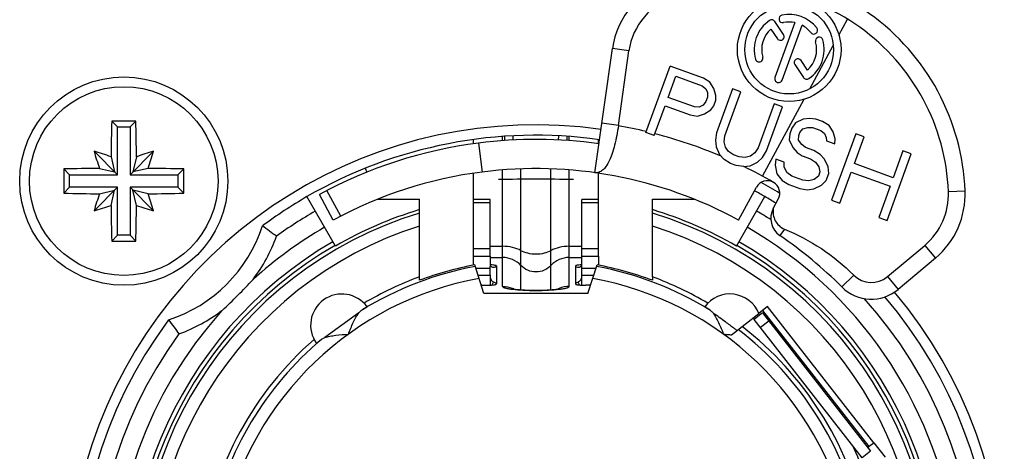
# Model space of a CAD drawing. Units: millimetres. Extents: x 0 to 420, y 0 to 297.
# Drawn here: x 345 to 356, y 243 to 248 of the extents above; entities that cross this region are included whole.
import ezdxf

# ---------------------------------------------------------------- set-up
doc = ezdxf.new("R2010")
doc.units = ezdxf.units.MM
doc.header["$LTSCALE"] = 23.1
doc.layers.get('0').update_dxf_attribs({"linetype": 'CONTINUOUS'})
for name, color, linetype in [('4171', 7, 'CONTINUOUS'), ('BEZUGSACHSEN', 7, 'CONTINUOUS'), ('FASEN', 7, 'CONTINUOUS'), ('RUNDUNGEN', 7, 'CONTINUOUS')]:
    doc.layers.add(name, color=color, linetype=linetype)

msp = doc.modelspace()

# ---------------------------------------------------------------- linework, layer by layer
at = {"color": 9, "linetype": 'CONTINUOUS'}
for p, q in [((354.41535, 248.08485), (354.51931, 248.27632)), ((351.89231, 247.89373), (351.69425, 247.92154)), ((351.76676, 246.99936), (351.5687, 247.02717)), ((350.0848, 246.78846), (350.12921, 246.44129)), ((355.73045, 246.20589), (355.93029, 246.21381)), ((353.75959, 245.75718), (353.70603, 245.67864)), ((355.44531, 245.56135), (355.57387, 245.40815)), ((350.3013, 245.31362), (350.3013, 245.09771)), ((351.2513, 245.31362), (351.2513, 245.09771)), ((354.59252, 245.20305), (354.45118, 245.06155)), ((354.99737, 245.18549), (355.12593, 245.03228)), ((348.65004, 244.75051), (348.24091, 244.45435)), ((354.79284, 243.08973), (354.69434, 243.01277))]:
    msp.add_line(p, q, dxfattribs=at)
at = {"color": 7, "linetype": 'CONTINUOUS'}
for p, q in [((351.48529, 246.43299), (351.69425, 247.92154)), ((351.76676, 246.99936), (351.89231, 247.89373)), ((345.7513, 246.98251), (345.68101, 247.05281)), ((345.9013, 246.98251), (345.9716, 247.05281)), ((345.7513, 246.40751), (345.7513, 246.98251)), ((345.7513, 246.98251), (345.9013, 246.98251)), ((345.9013, 246.98251), (345.9013, 246.40751)), ((345.7513, 246.40751), (345.46891, 246.68991)), ((345.9013, 246.40751), (346.1837, 246.68991)), ((345.67377, 246.62497), (345.71639, 246.44242)), ((345.97883, 246.62497), (345.93622, 246.44242)), ((345.1763, 246.40751), (345.10601, 246.47781)), ((345.53385, 246.48504), (345.71639, 246.44242)), ((346.11876, 246.48504), (345.93622, 246.44242)), ((346.4763, 246.40751), (346.5466, 246.47781)), ((348.7263, 246.48619), (348.74573, 246.43783)), ((345.1763, 246.25751), (345.1763, 246.40751)), ((345.1763, 246.40751), (345.7513, 246.40751)), ((345.9013, 246.40751), (346.4763, 246.40751)), ((346.4763, 246.40751), (346.4763, 246.25751)), ((345.1763, 246.25751), (345.10601, 246.18722)), ((345.7513, 246.25751), (345.1763, 246.25751)), ((345.7513, 246.25751), (345.46891, 245.97511)), ((345.53385, 246.17998), (345.71639, 246.2226)), ((345.67377, 246.04006), (345.71639, 246.2226)), ((345.7513, 245.68251), (345.7513, 246.25751)), ((345.9013, 246.25751), (345.9013, 245.68251)), ((345.9013, 246.25751), (346.1837, 245.97511)), ((346.4763, 246.25751), (345.9013, 246.25751)), ((345.97883, 246.04006), (345.93622, 246.2226)), ((346.11876, 246.17998), (345.93622, 246.2226)), ((346.4763, 246.25751), (346.5466, 246.18722)), ((348.88067, 246.11501), (349.3763, 246.11501)), ((349.3763, 245.98964), (349.3763, 246.11501)), ((352.1763, 245.98964), (352.1763, 246.11501)), ((352.1763, 246.11501), (352.67721, 246.11501)), ((353.62717, 246.00448), (353.6872, 246.11503)), ((345.7513, 245.68251), (345.68101, 245.61222)), ((345.9013, 245.68251), (345.7513, 245.68251)), ((345.9013, 245.68251), (345.9716, 245.61222)), ((354.99737, 245.18549), (355.44531, 245.56135)), ((350.0263, 245.32305), (350.0263, 245.4331)), ((350.2263, 245.4331), (350.2263, 245.30734)), ((351.3263, 245.30734), (351.3263, 245.4331)), ((351.5263, 245.4331), (351.5263, 245.32305)), ((355.57387, 245.40815), (355.12593, 245.03228)), ((350.1513, 244.98251), (350.04285, 245.32649)), ((351.4013, 244.98251), (351.50976, 245.32649)), ((349.3763, 245.14189), (349.3763, 245.18284)), ((350.2263, 245.20508), (350.2263, 245.08377)), ((351.3263, 245.08377), (351.3263, 245.20508)), ((352.1763, 245.18284), (352.1763, 245.14189)), ((350.25115, 245.08553), (350.26837, 245.1205)), ((351.30145, 245.08553), (351.28423, 245.1205)), ((351.4013, 244.98251), (350.1513, 244.98251)), ((353.12641, 244.48764), (353.45442, 244.74391)), ((353.38361, 244.68858), (353.39607, 244.67262)), ((354.76051, 243.13112), (354.77931, 243.14581)), ((354.975, 243.01901), (354.83931, 243.19268))]:
    msp.add_line(p, q, dxfattribs=at)
at = {"color": 3, "linetype": 'CONTINUOUS'}
for p, q in [((350.4013, 246.8196), (350.4013, 246.86848)), ((351.1513, 246.8196), (351.1513, 246.86848))]:
    msp.add_line(p, q, dxfattribs=at)
at = {"color": 7, "linetype": 'CONTINUOUS'}
msp.add_circle((345.8263, 246.33251), 1.25, dxfattribs=at)
for centre, radius, start, end in [((353.18245, 246.10485), 2.75, 2.270919, 106.530313), ((352.68454, 247.78252), 1, 106.530313, 172.009062), ((353.18245, 246.10485), 2.55, 2.270919, 106.530313), ((352.68454, 247.78252), 0.8, 106.530313, 172.009062), ((375.40855, 246.336), 29.73618, 178.618723, 179.443205), ((345.82632, 216.6604), 30.39275, 89.72612, 90.27388), ((316.35936, 246.33795), 29.62086, 0.55519, 1.382882), ((352.57557, 246.88582), 0.81674, 172.009064, 172.255305), ((350.7763, 241.38251), 5.5, 82.024086, 120), ((343.06481, 238.75024), 8.29566, 71.669534, 73.153936), ((353.40857, 249.09401), 8.29566, 196.846064, 198.330466), ((348.5878, 238.75024), 8.29566, 106.846064, 108.330466), ((338.24403, 249.09401), 8.29566, 341.669534, 343.153936), ((375.49855, 246.33251), 30.39288, 179.726096, 180.273904), ((345.82087, 216.86557), 29.62086, 90.55519, 91.382882), ((345.82979, 216.75026), 29.73618, 88.618723, 89.443205), ((316.15406, 246.33251), 30.39288, 359.726096, 0.273904), ((350.7763, 241.38251), 5.1, 61.500182, 97.289449), ((350.7763, 241.38251), 5.5, 60, 61.498491), ((354.93108, 246.17419), 0.8, 310, 2.270919), ((354.93108, 246.17419), 1, 310, 2.270919), ((345.82282, 275.91476), 29.73618, 268.618723, 269.443205), ((353.40857, 243.57102), 8.29566, 161.669534, 163.153936), ((345.83174, 275.79945), 29.62086, 270.55519, 271.382882), ((338.24403, 243.57102), 8.29566, 16.846064, 18.330466), ((343.06481, 253.91478), 8.29566, 286.846064, 288.330466), ((375.29324, 246.32707), 29.62086, 180.55519, 181.382882), ((316.24406, 246.32902), 29.73618, 358.618723, 359.443205), ((348.5878, 253.91478), 8.29566, 251.669534, 253.153936), ((350.7763, 241.38251), 4.81514, 106.902825, 120), ((350.7763, 241.38251), 4.81514, 60, 73.097175), ((353.84688, 245.88519), 0.25, 151.500182, 235.70818), ((345.82632, 276.00462), 30.39275, 269.72612, 270.27388), ((350.7763, 241.38251), 5.2, 45.032413, 55.70818), ((350.7763, 241.38251), 3.99239, 100.50119, 121.605678), ((350.7763, 241.38251), 4.0116, 100.534872, 110.425416), ((350.18776, 244.59905), 0.72955, 85.984325, 86.942204), ((351.36661, 244.5688), 0.75986, 93.078385, 93.55054), ((350.7763, 241.38251), 3.99239, 58.394322, 79.49881), ((350.7763, 241.38251), 4.0116, 69.574584, 79.465128), ((350.7763, 241.38251), 4.05, 59.34782, 69.776749), ((354.80453, 245.4153), 0.3, 225.032413, 310), ((354.80453, 245.4153), 0.5, 225.032413, 310), ((353.10713, 244.60243), 0.375, 22.16496, 143.836482), ((350.7763, 241.38251), 3.99239, 12.292646, 52.505708), ((350.7763, 241.38251), 4.05, 12.758978, 52.294949), ((350.7763, 241.38251), 4.05, 131.148622, 171.480376), ((350.7763, 241.38251), 3.99239, 130.194322, 167.707354), ((350.7763, 241.38251), 4.19869, 19.819055, 24.934599)]:
    msp.add_arc(centre, radius, start, end, dxfattribs=at)
at = {"color": 9, "linetype": 'CONTINUOUS'}
for centre, radius, start, end in [((350.7763, 241.38251), 5.7, 76.547974, 79.998197), ((350.7763, 227.97478), 18.38026, 88.5971, 91.4029), ((350.7763, 241.38251), 3.8424, 100.226531, 167.219531), ((350.7763, 241.38251), 3.8424, 12.780469, 79.773469)]:
    msp.add_arc(centre, radius, start, end, dxfattribs=at)
at = {"color": 3, "linetype": 'CONTINUOUS'}
msp.add_arc((350.7763, 241.38251), 5.45, 82.009062, 97.289449, dxfattribs=at)
at = {"color": 7, "linetype": 'CONTINUOUS'}
for points, knots in [([(351.76628, 246.99589), (351.75569, 246.91806), (351.73487, 246.80574), (351.69402, 246.6666), (351.66012, 246.58055), (351.6224, 246.51202), (351.58094, 246.46256), (351.53435, 246.43366), (351.5006, 246.43084), (351.48529, 246.43299)], [0, 0, 0, 0, 0.35019995, 0.50777196, 0.64603318, 0.76182499, 0.85522761, 0.9310617, 1, 1, 1, 1]), ([(353.62717, 246.00448), (353.62297, 245.97968), (353.62251, 245.92837), (353.64629, 245.85541), (353.69277, 245.79422), (353.73629, 245.76658), (353.75959, 245.75718)], [0, 0, 0, 0, 0.25015078, 0.50019574, 0.75014279, 1, 1, 1, 1]), ([(353.75959, 245.75718), (353.91491, 245.69431), (354.2134, 245.53613), (354.47395, 245.32148), (354.59252, 245.20305)], [0, 0, 0, 0, 0.4999713, 1, 1, 1, 1]), ([(350.2263, 245.3291), (350.2263, 245.32413), (350.23032, 245.31316), (350.24558, 245.30229), (350.26731, 245.29816), (350.28313, 245.301), (350.29135, 245.3035)], [0, 0, 0, 0, 0.18735306, 0.4067361, 0.67657639, 1, 1, 1, 1]), ([(350.3013, 245.31362), (350.3013, 245.31437), (350.29997, 245.31619), (350.29432, 245.31898), (350.28226, 245.32198), (350.26281, 245.32484), (350.24749, 245.3262), (350.23885, 245.32681)], [0, 0, 0, 0, 0.03465811, 0.09209616, 0.29194901, 0.60076807, 1, 1, 1, 1]), ([(350.29135, 245.3035), (350.29424, 245.30435), (350.29896, 245.30681), (350.30119, 245.31167), (350.3013, 245.31362)], [0, 0, 0, 0, 0.60736194, 1, 1, 1, 1]), ([(351.31955, 245.32719), (351.31017, 245.32661), (351.29348, 245.32526), (351.27226, 245.32237), (351.25902, 245.31923), (351.25282, 245.31634), (351.2513, 245.31442), (351.2513, 245.31362)], [0, 0, 0, 0, 0.39777567, 0.70776168, 0.90882349, 0.96620036, 1, 1, 1, 1]), ([(351.2513, 245.31362), (351.25142, 245.31168), (351.25365, 245.30681), (351.25837, 245.30435), (351.26126, 245.3035)], [0, 0, 0, 0, 0.39263614, 1, 1, 1, 1]), ([(351.26126, 245.3035), (351.26953, 245.30102), (351.2853, 245.29812), (351.30434, 245.3019), (351.31559, 245.30851), (351.3217, 245.31441), (351.32552, 245.32142), (351.3263, 245.32656), (351.3263, 245.3291)], [0, 0, 0, 0, 0.32382121, 0.58995396, 0.7059353, 0.80944465, 0.90458141, 1, 1, 1, 1]), ([(350.2263, 245.18739), (350.2263, 245.17371), (350.23426, 245.14574), (350.25602, 245.12649), (350.26837, 245.1205)], [0, 0, 0, 0, 0.49910728, 1, 1, 1, 1]), ([(351.28423, 245.1205), (351.29658, 245.12649), (351.31835, 245.14574), (351.3263, 245.17371), (351.3263, 245.18739)], [0, 0, 0, 0, 0.50089271, 1, 1, 1, 1]), ([(350.3013, 245.09771), (350.3008, 245.09906), (350.3006, 245.10148), (350.29833, 245.10416), (350.29437, 245.10749), (350.28431, 245.11319), (350.27481, 245.11733), (350.26837, 245.1205)], [0, 0, 0, 0, 0.10425804, 0.16784166, 0.2477959, 0.47971423, 1, 1, 1, 1]), ([(351.28423, 245.1205), (351.2778, 245.11733), (351.2683, 245.11319), (351.25824, 245.10749), (351.25428, 245.10416), (351.25201, 245.10148), (351.25181, 245.09906), (351.2513, 245.09771)], [0, 0, 0, 0, 0.52019602, 0.75217459, 0.83214345, 0.89572882, 1, 1, 1, 1]), ([(348.65004, 244.75051), (348.65269, 244.75382), (348.66276, 244.76575), (348.67437, 244.77665), (348.68401, 244.78273)], [0, 0, 0, 0, 0.27105062, 1, 1, 1, 1]), ([(352.8686, 244.78273), (352.87193, 244.78063), (352.88587, 244.77037), (352.8975, 244.75729), (352.90554, 244.74666)], [0, 0, 0, 0, 0.22818864, 1, 1, 1, 1]), ([(348.52323, 244.49501), (348.54203, 244.54204), (348.57023, 244.61084), (348.61302, 244.69602), (348.63687, 244.73407), (348.65004, 244.75051)], [0, 0, 0, 0, 0.53132643, 0.77901758, 1, 1, 1, 1]), ([(352.90403, 244.74945), (352.91674, 244.7327), (352.94022, 244.69472), (352.98277, 244.61002), (353.01072, 244.5417), (353.02938, 244.49501)], [0, 0, 0, 0, 0.22182935, 0.4694654, 1, 1, 1, 1]), ([(348.19969, 244.43214), (348.20246, 244.43443), (348.21517, 244.44363), (348.22962, 244.45013), (348.24091, 244.45435)], [0, 0, 0, 0, 0.22976427, 1, 1, 1, 1]), ([(348.24091, 244.45435), (348.26064, 244.46173), (348.30424, 244.4725), (348.39852, 244.48654), (348.47268, 244.49184), (348.52323, 244.49501)], [0, 0, 0, 0, 0.22098295, 0.4686755, 1, 1, 1, 1]), ([(353.02938, 244.49501), (353.05376, 244.49349), (353.08618, 244.4913), (353.11855, 244.4885), (353.12657, 244.48776)], [0, 0, 0, 0, 0.75207007, 1, 1, 1, 1])]:
    msp.add_open_spline(points, degree=3, knots=knots, dxfattribs=at)
at = {"color": 9, "linetype": 'CONTINUOUS'}
for points, knots in [([(353.10713, 244.60243), (353.0887, 244.61577), (353.02098, 244.66475), (352.95344, 244.71398), (352.90403, 244.74945)], [0, 0, 0, 0, 0.2722411, 1, 1, 1, 1]), ([(353.10713, 244.60243), (353.12163, 244.59193), (353.13976, 244.57891), (353.16132, 244.56309), (353.1722, 244.55562), (353.18262, 244.54767), (353.1892, 244.54198), (353.1927, 244.53942)], [0, 0, 0, 0, 0.50521059, 0.63028461, 0.7545858, 0.87784038, 1, 1, 1, 1])]:
    msp.add_open_spline(points, degree=3, knots=knots, dxfattribs=at)
at = {"layer": '4171', "color": 9, "linetype": 'CONTINUOUS'}
for p, q in [((350.3763, 246.81781), (350.3763, 246.86754)), ((351.1763, 246.81781), (351.1763, 246.86754)), ((350.3763, 245.06905), (350.3763, 246.46659)), ((350.59663, 245.02839), (350.59663, 246.47922)), ((350.95598, 245.02842), (350.95598, 246.47921)), ((351.1763, 245.06905), (351.1763, 246.46673)), ((350.0263, 246.07585), (350.2263, 246.07585)), ((351.3263, 246.07585), (351.5263, 246.07585)), ((350.0263, 245.52189), (350.2263, 245.52189)), ((350.2263, 245.54984), (350.3763, 245.54984)), ((351.1763, 245.54984), (351.3263, 245.54984)), ((351.3263, 245.52189), (351.5263, 245.52189)), ((350.0263, 245.4331), (350.2263, 245.4331)), ((350.2263, 245.41546), (350.3763, 245.41546)), ((351.1763, 245.41546), (351.3263, 245.41546)), ((351.3263, 245.4331), (351.5263, 245.4331)), ((350.05469, 245.28894), (350.2263, 245.28894)), ((351.3263, 245.28894), (351.49792, 245.28894)), ((350.08113, 245.20508), (350.2263, 245.20508)), ((351.3263, 245.20508), (351.47148, 245.20508))]:
    msp.add_line(p, q, dxfattribs=at)
at = {"layer": '4171', "color": 7, "linetype": 'CONTINUOUS'}
for p, q in [((350.0263, 245.4331), (350.0263, 246.11096)), ((350.2263, 246.11094), (350.0263, 246.11094)), ((350.2263, 245.4331), (350.2263, 246.11093)), ((351.5263, 246.11094), (351.3263, 246.11094)), ((351.3263, 245.4331), (351.3263, 246.11093)), ((351.5263, 245.4331), (351.5263, 246.11096)), ((350.2263, 245.20508), (350.2263, 245.30734)), ((351.3263, 245.20508), (351.3263, 245.30734)), ((350.1263, 245.08248), (350.1763, 245.08248)), ((351.4263, 245.08248), (351.3763, 245.08248))]:
    msp.add_line(p, q, dxfattribs=at)
at = {"layer": '4171', "color": 9, "linetype": 'CONTINUOUS'}
for centre, radius, start, end in [((350.37653, 245.11446), 0.301, 43.011252, 90.044022), ((351.17607, 245.11446), 0.301, 89.955978, 136.988748), ((350.63351, 246.18396), 1.15788, 262.803983, 263.052818), ((350.37677, 244.76824), 0.30073, 66.527786, 67.574977), ((350.3767, 244.7681), 0.30088, 63.607061, 66.526912), ((351.17592, 244.76806), 0.30092, 113.932871, 116.409463), ((351.17577, 244.76841), 0.30055, 113.472382, 113.932426), ((351.17633, 244.76685), 0.3022, 90.005173, 113.452972), ((350.91332, 246.23122), 1.20549, 276.815788, 276.94797)]:
    msp.add_arc(centre, radius, start, end, dxfattribs=at)
at = {"layer": '4171', "color": 7, "linetype": 'CONTINUOUS'}
for centre, start, end in [((350.12631, 244.27037), 90.000352, 90.460287), ((351.4263, 244.27037), 89.539713, 89.999648)]:
    msp.add_arc(centre, 0.81211, start, end, dxfattribs=at)
at = {"layer": '4171', "color": 9, "linetype": 'CONTINUOUS'}
for points, knots in [([(350.59663, 245.49734), (350.56581, 245.5155), (350.49294, 245.5417), (350.41665, 245.54984), (350.3763, 245.54984)], [0, 0, 0, 0, 0.470036, 1, 1, 1, 1]), ([(350.95598, 245.49734), (350.93084, 245.48252), (350.8714, 245.46116), (350.7763, 245.45101), (350.68121, 245.46116), (350.62177, 245.48252), (350.59663, 245.49734)], [0, 0, 0, 0, 0.23504111, 0.5, 0.76495889, 1, 1, 1, 1]), ([(351.1763, 245.54984), (351.13596, 245.54984), (351.05966, 245.5417), (350.9868, 245.5155), (350.95598, 245.49734)], [0, 0, 0, 0, 0.529964, 1, 1, 1, 1]), ([(350.95598, 245.31979), (350.93328, 245.29541), (350.877, 245.25561), (350.7763, 245.23484), (350.67561, 245.25561), (350.61933, 245.29541), (350.59663, 245.31979)], [0, 0, 0, 0, 0.24974603, 0.5, 0.75025397, 1, 1, 1, 1]), ([(350.3763, 245.06905), (350.3763, 245.0651), (350.3833, 245.05937), (350.39356, 245.05469), (350.40643, 245.05028), (350.42243, 245.04618), (350.45008, 245.04048), (350.47252, 245.03721), (350.48847, 245.0352)], [0, 0, 0, 0, 0.0987078, 0.1835734, 0.29515357, 0.4335147, 0.59798127, 1, 1, 1, 1]), ([(350.49346, 245.03458), (350.53625, 245.02937), (350.62988, 245.02252), (350.77446, 245.01915), (350.91931, 245.02236), (351.01332, 245.0291), (351.05638, 245.03425)], [0, 0, 0, 0, 0.22931484, 0.49901983, 0.76923488, 1, 1, 1, 1]), ([(351.05914, 245.03458), (351.07579, 245.03661), (351.09919, 245.03991), (351.12806, 245.04569), (351.14478, 245.04987), (351.15825, 245.05436), (351.16892, 245.05913), (351.1763, 245.06497), (351.1763, 245.06905)], [0, 0, 0, 0, 0.40225303, 0.56698216, 0.70560305, 0.81734205, 0.90219842, 1, 1, 1, 1])]:
    msp.add_open_spline(points, degree=3, knots=knots, dxfattribs=at)
at = {"layer": '4171', "color": 7, "linetype": 'CONTINUOUS'}
for points, knots in [([(350.1763, 245.08248), (350.19225, 245.08248), (350.22175, 245.08313), (350.2565, 245.08572), (350.27894, 245.08881), (350.29061, 245.09145), (350.29766, 245.09359), (350.3013, 245.09644), (350.3013, 245.09771)], [0, 0, 0, 0, 0.37506203, 0.69393463, 0.81710878, 0.90996009, 0.97005199, 1, 1, 1, 1]), ([(350.48951, 245.04097), (350.48883, 245.04103), (350.49451, 245.03995), (350.49937, 245.03889), (350.52108, 245.03554), (350.5467, 245.03259), (350.58137, 245.02938), (350.61993, 245.02675), (350.66234, 245.02465), (350.70712, 245.02323), (350.76888, 245.02226), (350.84486, 245.02286), (350.92984, 245.02619), (350.99952, 245.03161), (351.0399, 245.03653), (351.05568, 245.03945)], [0, 0, 0, 0, 0.00361334, 0.01376989, 0.04902335, 0.09910633, 0.16007331, 0.22924862, 0.30451558, 0.38401523, 0.46601216, 0.63078445, 0.78537789, 0.91520552, 1, 1, 1, 1]), ([(351.2513, 245.09771), (351.2513, 245.09644), (351.25494, 245.09359), (351.262, 245.09145), (351.27366, 245.08881), (351.29611, 245.08572), (351.33086, 245.08313), (351.36035, 245.08248), (351.3763, 245.08248)], [0, 0, 0, 0, 0.02994801, 0.09003991, 0.18289122, 0.30606537, 0.62493797, 1, 1, 1, 1])]:
    msp.add_open_spline(points, degree=3, knots=knots, dxfattribs=at)
at = {"layer": '4171', "color": 9, "linetype": 'CONTINUOUS'}
msp.add_open_spline([(350.3763, 245.06905), (350.41544, 245.06905), (350.45531, 245.06116), (350.49149, 245.04623)], degree=3, dxfattribs=at)
at = {"layer": 'BEZUGSACHSEN', "color": 7, "linetype": 'CONTINUOUS'}
for p, q in [((353.75006, 248.09165), (353.64522, 248.2471)), ((353.88713, 248.23364), (353.64706, 247.57405)), ((353.59749, 248.15691), (353.67545, 248.04133)), ((353.73163, 247.54327), (353.9717, 248.20286)), ((354.03772, 247.66518), (353.95976, 247.78076)), ((352.09792, 246.91409), (352.38863, 247.71283)), ((352.788, 247.56747), (352.38863, 247.71283)), ((353.88515, 247.73044), (353.99, 247.57499)), ((352.36477, 247.3366), (352.45755, 247.59152)), ((352.45755, 247.59152), (352.77372, 247.47644)), ((352.86502, 247.52019), (352.788, 247.56747)), ((352.91303, 247.44498), (352.86502, 247.52019)), ((352.77372, 247.47644), (352.81745, 247.44128)), ((352.81745, 247.44128), (352.83836, 247.39517)), ((352.83836, 247.39517), (352.83645, 247.33813)), ((352.9382, 247.35883), (352.91303, 247.44498)), ((353.13745, 247.44028), (352.9457, 246.91345)), ((353.04554, 246.87711), (353.23729, 247.40394)), ((353.23729, 247.40394), (353.13745, 247.44028)), ((352.68093, 247.22152), (352.36477, 247.3366)), ((352.81789, 247.28715), (352.78269, 247.24222)), ((352.83645, 247.33813), (352.81789, 247.28715)), ((352.91155, 247.23382), (352.93629, 247.30179)), ((352.93629, 247.30179), (352.9382, 247.35883)), ((352.19776, 246.87775), (352.32765, 247.23463)), ((352.32765, 247.23463), (352.62718, 247.12561)), ((352.73704, 247.22035), (352.68093, 247.22152)), ((352.78269, 247.24222), (352.73704, 247.22035)), ((352.80169, 247.13908), (352.87635, 247.18889)), ((352.87635, 247.18889), (352.91155, 247.23382)), ((353.63666, 247.25858), (353.44491, 246.73175)), ((353.54476, 246.69541), (353.73651, 247.22224)), ((353.73651, 247.22224), (353.63666, 247.25858)), ((352.62718, 247.12561), (352.71657, 247.11233)), ((352.71657, 247.11233), (352.80169, 247.13908)), ((353.89289, 247.0306), (353.85151, 246.96868)), ((353.9842, 247.07435), (353.89289, 247.0306)), ((354.06313, 247.08412), (353.9842, 247.07435)), ((354.13588, 247.07688), (354.06313, 247.08412)), ((354.21908, 247.0466), (354.13588, 247.07688)), ((354.29609, 246.99932), (354.21908, 247.0466)), ((352.19776, 246.87775), (352.09792, 246.91409)), ((352.9457, 246.91345), (352.93142, 246.82242)), ((353.85151, 246.96868), (353.82677, 246.9007)), ((353.9328, 246.88136), (353.94517, 246.91535)), ((353.94517, 246.91535), (353.98036, 246.96027)), ((353.98036, 246.96027), (354.04266, 246.97609)), ((354.04266, 246.97609), (354.09876, 246.97492)), ((354.09876, 246.97492), (354.1986, 246.93858)), ((354.1986, 246.93858), (354.24234, 246.90341)), ((354.3441, 246.92411), (354.29609, 246.99932)), ((354.36928, 246.83797), (354.3441, 246.92411)), ((352.93142, 246.82242), (352.93995, 246.74233)), ((353.03744, 246.80308), (353.04554, 246.87711)), ((353.05217, 246.73998), (353.03744, 246.80308)), ((353.82677, 246.9007), (353.81867, 246.82667)), ((353.81867, 246.82667), (353.86049, 246.73446)), ((353.93088, 246.82432), (353.9328, 246.88136)), ((353.96843, 246.77216), (353.93088, 246.82432)), ((354.24234, 246.90341), (354.26325, 246.85731)), ((354.26325, 246.85731), (354.26752, 246.81727)), ((354.26752, 246.81727), (354.36736, 246.78093)), ((354.61845, 246.90124), (354.32773, 246.1025)), ((354.36736, 246.78093), (354.36928, 246.83797)), ((354.60077, 246.54201), (354.71829, 246.8649)), ((354.71829, 246.8649), (354.61845, 246.90124)), ((352.93995, 246.74233), (352.98177, 246.65013)), ((353.08972, 246.68782), (353.05217, 246.73998)), ((353.15009, 246.6466), (353.08972, 246.68782)), ((353.40353, 246.66983), (353.35169, 246.63096)), ((353.44491, 246.73175), (353.40353, 246.66983)), ((353.49719, 246.6165), (353.54476, 246.69541)), ((353.86049, 246.73446), (353.91468, 246.67625)), ((353.91468, 246.67625), (353.97505, 246.63503)), ((354.01217, 246.737), (353.96843, 246.77216)), ((354.11201, 246.70066), (354.01217, 246.737)), ((354.18902, 246.65338), (354.11201, 246.70066)), ((355.18422, 246.69532), (355.0667, 246.37242)), ((355.28406, 246.65898), (355.18422, 246.69532)), ((352.98177, 246.65013), (353.03596, 246.59191)), ((353.11298, 246.54464), (353.03596, 246.59191)), ((353.21666, 246.62238), (353.15009, 246.6466)), ((353.2894, 246.61514), (353.21666, 246.62238)), ((353.35169, 246.63096), (353.2894, 246.61514)), ((353.34786, 246.51688), (353.43917, 246.56063)), ((353.43917, 246.56063), (353.49719, 246.6165)), ((353.65932, 246.59598), (353.65122, 246.52194)), ((353.75917, 246.55964), (353.65932, 246.59598)), ((353.75725, 246.5026), (353.75917, 246.55964)), ((353.97505, 246.63503), (354.0749, 246.59869)), ((354.0749, 246.59869), (354.13527, 246.55747)), ((354.13527, 246.55747), (354.17282, 246.50531)), ((354.24322, 246.59516), (354.18902, 246.65338)), ((354.28504, 246.50296), (354.24322, 246.59516)), ((354.99335, 245.86024), (355.28406, 246.65898)), ((353.17954, 246.52041), (353.11298, 246.54464)), ((353.26893, 246.50712), (353.17954, 246.52041)), ((353.26893, 246.50712), (353.34786, 246.51688)), ((353.65122, 246.52194), (353.67022, 246.4188)), ((353.78861, 246.43345), (353.75725, 246.5026)), ((353.84899, 246.39223), (353.78861, 246.43345)), ((354.18755, 246.44221), (354.16899, 246.39123)), ((354.17282, 246.50531), (354.18755, 246.44221)), ((354.29357, 246.42287), (354.28504, 246.50296)), ((354.42757, 246.06616), (354.56365, 246.44004)), ((354.56365, 246.44004), (355.02958, 246.27046)), ((355.0667, 246.37242), (354.60077, 246.54201)), ((353.67022, 246.4188), (353.73486, 246.33754)), ((353.73486, 246.33754), (353.81188, 246.29026)), ((353.98211, 246.34377), (353.84899, 246.39223)), ((354.05486, 246.33654), (353.98211, 246.34377)), ((354.11715, 246.35236), (354.05486, 246.33654)), ((354.16899, 246.39123), (354.11715, 246.35236)), ((354.20462, 246.28203), (354.26265, 246.3379)), ((354.26265, 246.3379), (354.29357, 246.42287)), ((353.81188, 246.29026), (353.945, 246.24181)), ((353.945, 246.24181), (354.03439, 246.22852)), ((354.03439, 246.22852), (354.11332, 246.23828)), ((354.11332, 246.23828), (354.20462, 246.28203)), ((355.02958, 246.27046), (354.8935, 245.89658)), ((354.32773, 246.1025), (354.42757, 246.06616)), ((354.8935, 245.89658), (354.99335, 245.86024))]:
    msp.add_line(p, q, dxfattribs=at)
at = {"layer": 'BEZUGSACHSEN', "color": 9, "linetype": 'CONTINUOUS'}
msp.add_line((354.06494, 247.43947), (354.34781, 247.96046), dxfattribs=at)
at = {"layer": 'BEZUGSACHSEN', "color": 7, "linetype": 'CONTINUOUS'}
for radius in [0.6225, 0.5325]:
    msp.add_circle((353.81761, 247.91104), radius, dxfattribs=at)
for centre, radius, start, end in [((353.81761, 247.91104), 0.42, 38, 102), ((353.81761, 247.91104), 0.42, 124, 196), ((353.60791, 248.22193), 0.045, 34, 124), ((353.73964, 248.27785), 0.045, 102, 282), ((353.81761, 247.91104), 0.33, 77.83748, 102), ((353.81761, 247.91104), 0.33, 131.83748, 196), ((353.71276, 248.06649), 0.045, 214, 34), ((353.81761, 247.91104), 0.33, 38, 62.16252), ((354.11311, 248.14192), 0.045, 218, 38), ((353.81761, 247.91104), 0.33, 311.83748, 16), ((353.81761, 247.91104), 0.42, 304, 16), ((354.17808, 248.01441), 0.045, 16, 196), ((353.45713, 247.80768), 0.045, 196, 16), ((353.92245, 247.7556), 0.045, 34, 214), ((353.68935, 247.55866), 0.045, 160, 340), ((354.0273, 247.60016), 0.045, 214, 304), ((350.7763, 241.38251), 5.625, 82.008907, 40.033985), ((350.7763, 241.38251), 5.625, 58.624138, 61.279308), ((350.7763, 241.38251), 4.05, 110.223251, 120.651378), ((348.44547, 244.60243), 0.375, 36.163518, 215.636482)]:
    msp.add_arc(centre, radius, start, end, dxfattribs=at)
at = {"layer": 'BEZUGSACHSEN', "color": 9, "linetype": 'CONTINUOUS'}
msp.add_arc((350.7763, 241.38251), 5.7, 67.043154, 75.47404, dxfattribs=at)
at = {"layer": 'BEZUGSACHSEN', "color": 7, "linetype": 'CONTINUOUS'}
for points, knots in [([(348.68401, 244.78273), (348.69322, 244.78854), (348.70617, 244.79666), (348.72212, 244.80668), (348.7314, 244.81245), (348.73829, 244.81699), (348.74406, 244.82033), (348.74597, 244.82235), (348.74847, 244.82338), (348.74822, 244.82371)], [0, 0, 0, 0, 0.42866461, 0.6009876, 0.74341762, 0.85513389, 0.93538849, 0.98371735, 1, 1, 1, 1]), ([(352.80438, 244.82371), (352.80414, 244.82338), (352.80664, 244.82235), (352.80855, 244.82033), (352.81432, 244.81699), (352.82121, 244.81245), (352.83049, 244.80668), (352.84644, 244.79666), (352.85939, 244.78854), (352.8686, 244.78273)], [0, 0, 0, 0, 0.01627892, 0.06460498, 0.14487046, 0.25660842, 0.39904783, 0.57135485, 1, 1, 1, 1]), ([(348.1407, 244.38394), (348.14094, 244.3836), (348.1427, 244.38565), (348.14522, 244.38684), (348.15019, 244.39128), (348.15665, 244.3964), (348.16503, 244.40342), (348.17953, 244.41544), (348.19129, 244.42521), (348.19969, 244.43214)], [0, 0, 0, 0, 0.01628265, 0.06461151, 0.14486611, 0.25658238, 0.3990124, 0.57133539, 1, 1, 1, 1])]:
    msp.add_open_spline(points, degree=3, knots=knots, dxfattribs=at)
at = {"layer": 'FASEN', "color": 7, "linetype": 'CONTINUOUS'}
for p, q in [((353.55868, 244.82536), (353.45442, 244.74391)), ((354.77931, 243.14581), (353.50181, 244.78093)), ((354.83618, 243.19024), (353.55868, 244.82536)), ((354.83931, 243.19268), (354.77931, 243.14581))]:
    msp.add_line(p, q, dxfattribs=at)
at = {"layer": 'RUNDUNGEN', "color": 9, "linetype": 'CONTINUOUS'}
for p, q in [((353.49609, 246.39178), (353.9974, 247.31507)), ((350.50346, 246.82532), (350.50313, 246.87227)), ((351.04915, 246.82559), (351.04948, 246.87227)), ((348.43116, 245.91134), (348.26412, 246.21898)), ((353.57244, 244.65178), (353.47393, 244.57482))]:
    msp.add_line(p, q, dxfattribs=at)
at = {"layer": 'RUNDUNGEN', "color": 7, "linetype": 'CONTINUOUS'}
for p, q in [((350.0263, 246.78064), (350.0263, 246.82889)), ((350.40247, 246.81926), (350.40227, 246.86851)), ((351.15014, 246.81956), (351.15034, 246.86851)), ((351.5263, 246.78064), (351.5263, 246.82889)), ((350.0263, 246.11094), (350.0263, 246.42506)), ((351.5263, 246.11094), (351.5263, 246.42598)), ((353.2098, 245.86449), (353.42355, 246.25817)), ((348.36873, 245.55255), (348.0263, 246.14565)), ((348.34281, 245.86449), (348.1758, 246.17207)), ((353.18388, 245.55255), (353.5263, 246.14565)), ((349.3763, 245.18284), (349.3763, 245.98964)), ((352.1763, 245.18284), (352.1763, 245.98964)), ((353.49548, 244.75028), (353.39698, 244.67332)), ((353.49548, 244.75028), (354.79284, 243.08973))]:
    msp.add_line(p, q, dxfattribs=at)
at = {"layer": 'RUNDUNGEN', "color": 3, "linetype": 'CONTINUOUS'}
msp.add_line((354.69434, 243.01277), (353.39698, 244.67332), dxfattribs=at)
at = {"layer": 'RUNDUNGEN', "color": 7, "linetype": 'CONTINUOUS'}
msp.add_circle((345.8263, 246.33251), 1.25, dxfattribs=at)
at = {"layer": 'RUNDUNGEN', "color": 9, "linetype": 'CONTINUOUS'}
msp.add_circle((345.8263, 246.33251), 1.13214, dxfattribs=at)
at = {"layer": 'RUNDUNGEN', "color": 3, "linetype": 'CONTINUOUS'}
msp.add_arc((350.7763, 241.38251), 5.45, 97.289449, 118.499818, dxfattribs=at)
at = {"layer": 'RUNDUNGEN', "color": 7, "linetype": 'CONTINUOUS'}
for centre, radius, start, end in [((350.7763, 241.38251), 5.1, 97.289449, 118.499818), ((353.55537, 246.1866), 0.15, 331.500182, 151.500182), ((350.7763, 241.38251), 5.5, 120, 126.67492), ((350.7763, 241.38251), 5.5, 58.380043, 60), ((350.7763, 241.38251), 4.7763, 107.044483, 72.955517), ((345.8263, 246.33251), 1.75, 287.931708, 342.068292), ((342.08771, 238.25812), 9.27275, 53.061796, 54.35661), ((350.7763, 241.38251), 4.875, 120, 60), ((350.7763, 241.38251), 4.82388, 120, 60), ((342.72785, 249.43096), 6.31953, 312.614513, 317.385487), ((350.7763, 241.38251), 5.5, 323.32508, 40.367681), ((350.7763, 241.38251), 5.5, 143.32508, 306.67492), ((353.90069, 250.07111), 9.27275, 215.64339, 216.938204)]:
    msp.add_arc(centre, radius, start, end, dxfattribs=at)
at = {"layer": 'RUNDUNGEN', "color": 9, "linetype": 'CONTINUOUS'}
for centre, radius, start, end in [((350.7763, 241.38251), 5.7, 59.951459, 64.040912), ((350.7763, 241.38251), 5.3, 120, 126.011291), ((350.7763, 241.38251), 5.3, 57.844402, 60), ((350.7763, 241.38251), 4.6263, 107.614384, 72.38562), ((350.7763, 241.38251), 5.075, 120, 132.029165), ((350.7763, 241.38251), 5.075, 317.967605, 60), ((345.8263, 246.33251), 1.95, 322.751941, 340.128627), ((350.7763, 241.38251), 5.3, 323.988709, 41.92552), ((350.7763, 241.38251), 5.075, 137.980934, 312.031608), ((345.8263, 246.33251), 1.95, 289.871373, 307.220671), ((350.7763, 241.38251), 5.3, 143.988709, 306.011291)]:
    msp.add_arc(centre, radius, start, end, dxfattribs=at)

doc.saveas('drawing.dxf')
